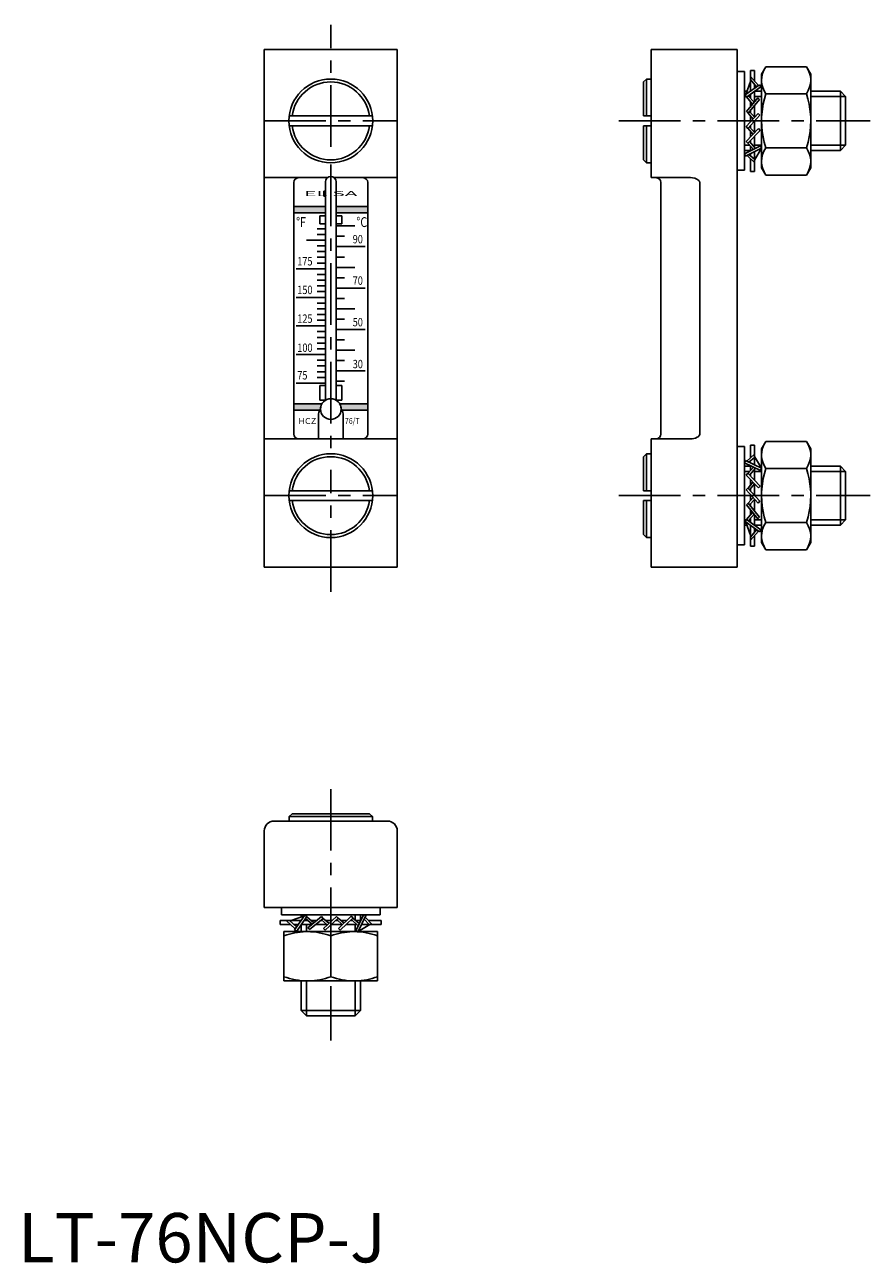
# Model space of a CAD drawing. Extents: x 1 to 173, y 0 to 251.
import ezdxf
from ezdxf.enums import TextEntityAlignment as Align

# ---------------------------------------------------------------- set-up
doc = ezdxf.new("R2010")
doc.units = 0
doc.header["$LTSCALE"] = 10
doc.linetypes.add('CENTER', pattern=[2, 1.25, -0.25, 0.25, -0.25])
doc.layers.get('0').update_dxf_attribs({"linetype": 'CONTINUOUS'})
doc.layers.add('1', color=1, linetype='CENTER')
doc.layers.add('3', color=3, linetype='CONTINUOUS')
doc.styles.add('SIM110', font='SIMPLEX', dxfattribs={"width": 1.1})
doc.styles.add('SIM300', font='SIMPLEX', dxfattribs={"width": 3})
doc.styles.add('SIMPLEX', font='SIMPLEX', dxfattribs={"width": 0.8})
doc.styles.add('STANDARD1', font='txt')

# ---------------------------------------------------------------- blocks, each defined once
blk = doc.blocks.new('*U0')
at = {"linetype": 'CONTINUOUS'}
for p, q in [((56, 214.15), (56, 212.85)), ((62.4, 214.15), (62.4, 212.85)), ((64.6, 214.15), (64.6, 212.85)), ((71, 214.15), (71, 212.85))]:
    blk.add_line(p, q, dxfattribs=at)
for points in [[(56, 214.15), (56, 212.85), (62.4, 212.85)], [(64.6, 214.15), (64.6, 212.85), (71, 212.85)]]:
    blk.add_solid(points, dxfattribs=at)
at = {"linetype": 'CONTINUOUS', "extrusion": (0, 0, -1)}
for points in [[(-56, 214.15), (-62.4, 214.15), (-62.4, 212.85)], [(-64.6, 214.15), (-71, 214.15), (-71, 212.85)]]:
    blk.add_solid(points, dxfattribs=at)
blk = doc.blocks.new('*U1')
at = {"linetype": 'CONTINUOUS'}
for p, q in [((56, 174.15), (56, 173.84)), ((56, 173.84), (56, 173.5)), ((56, 173.5), (56, 173.28)), ((61.46, 173.5), (61.42, 173.28)), ((61.56, 173.84), (61.46, 173.5)), ((61.71, 174.15), (61.56, 173.84)), ((65.3, 174.15), (65.46, 173.84)), ((65.46, 173.84), (65.56, 173.5)), ((65.56, 173.5), (65.6, 173.28)), ((71, 174.15), (71, 173.84)), ((71, 173.84), (71, 173.5)), ((71, 173.5), (71, 173.28)), ((56, 173.28), (56, 173.06)), ((56, 173.06), (56, 173.05)), ((56, 173.05), (56, 173.04)), ((56, 173.04), (56, 172.94)), ((56, 172.94), (56, 172.85)), ((61.34, 172.94), (61.28, 172.85)), ((61.41, 173.04), (61.34, 172.94)), ((61.42, 173.28), (61.41, 173.06)), ((61.41, 173.06), (61.41, 173.05)), ((61.41, 173.05), (61.41, 173.04)), ((65.6, 173.28), (65.61, 173.06)), ((65.61, 173.06), (65.61, 173.04)), ((65.61, 173.04), (65.61, 173.01)), ((65.61, 173.01), (65.66, 172.93)), ((65.66, 172.93), (65.72, 172.85)), ((71, 173.28), (71, 173.06)), ((71, 173.06), (71, 173.04)), ((71, 173.04), (71, 173.01)), ((71, 173.01), (71, 172.93)), ((71, 172.93), (71, 172.85))]:
    blk.add_line(p, q, dxfattribs=at)
for points in [[(56, 174.15), (56, 173.84), (61.56, 173.84)], [(56, 173.84), (56, 173.5), (61.46, 173.5)], [(56, 173.5), (56, 173.28), (61.42, 173.28)], [(65.3, 174.15), (65.46, 173.84), (71, 173.84)], [(65.46, 173.84), (65.56, 173.5), (71, 173.5)], [(65.56, 173.5), (65.6, 173.28), (71, 173.28)], [(56, 173.28), (56, 173.06), (61.41, 173.06)], [(56, 173.06), (56, 173.05), (61.41, 173.05)], [(56, 173.05), (56, 173.04), (61.41, 173.04)], [(56, 173.04), (56, 172.94), (61.34, 172.94)], [(56, 172.94), (56, 172.85), (61.28, 172.85)], [(65.6, 173.28), (65.61, 173.06), (71, 173.06)], [(65.61, 173.06), (65.61, 173.04), (71, 173.04)], [(65.61, 173.04), (65.61, 173.01), (71, 173.01)], [(65.61, 173.01), (65.66, 172.93), (71, 172.93)], [(65.66, 172.93), (65.72, 172.85), (71, 172.85)]]:
    blk.add_solid(points, dxfattribs=at)
at = {"linetype": 'CONTINUOUS', "extrusion": (0, 0, -1)}
for points in [[(-56, 174.15), (-61.71, 174.15), (-61.56, 173.84)], [(-56, 173.84), (-61.56, 173.84), (-61.46, 173.5)], [(-56, 173.5), (-61.46, 173.5), (-61.42, 173.28)], [(-65.3, 174.15), (-71, 174.15), (-71, 173.84)], [(-65.46, 173.84), (-71, 173.84), (-71, 173.5)], [(-65.56, 173.5), (-71, 173.5), (-71, 173.28)], [(-56, 173.28), (-61.42, 173.28), (-61.41, 173.06)], [(-56, 173.06), (-61.41, 173.06), (-61.41, 173.05)], [(-56, 173.05), (-61.41, 173.05), (-61.41, 173.04)], [(-56, 173.04), (-61.41, 173.04), (-61.34, 172.94)], [(-56, 172.94), (-61.34, 172.94), (-61.28, 172.85)], [(-65.6, 173.28), (-71, 173.28), (-71, 173.06)], [(-65.61, 173.06), (-71, 173.06), (-71, 173.04)], [(-65.61, 173.04), (-71, 173.04), (-71, 173.01)], [(-65.61, 173.01), (-71, 173.01), (-71, 172.93)], [(-65.66, 172.93), (-71, 172.93), (-71, 172.85)]]:
    blk.add_solid(points, dxfattribs=at)

msp = doc.modelspace()

# ---------------------------------------------------------------- linework, layer by layer
for p, q in [((50, 246), (50, 141)), ((50, 246), (77, 246)), ((77, 246), (77, 141)), ((128.5, 246), (146, 246)), ((128.5, 246), (128.5, 220)), ((146, 246), (146, 141)), ((146, 241.5), (147.5, 241.5)), ((147.5, 221.5), (147.5, 241.5)), ((148.7, 241.75), (148.7, 237.55)), ((149.48, 241.75), (148.7, 241.75)), ((149.48, 241.75), (149.48, 239.66)), ((151.78, 242.47), (150.93, 241)), ((160.08, 242.47), (151.78, 242.47)), ((160.93, 241), (160.08, 242.47)), ((127.6, 240), (127, 239.4)), ((127, 239.4), (127, 232.5)), ((128.5, 240), (127.6, 240)), ((127.6, 240), (127.6, 232.5)), ((147.6, 236.77), (150.55, 238.85)), ((147.75, 236.87), (148.7, 239.52)), ((148.7, 240.54), (150.33, 238.7)), ((149.94, 238.43), (148.7, 239.89)), ((149.48, 238.98), (149.48, 238.1)), ((150.55, 238.85), (150.8, 238.42)), ((150.93, 241), (150.93, 222)), ((160.93, 241), (160.93, 222)), ((147.98, 237.5), (147.5, 237.5)), ((147.86, 236.34), (147.6, 236.77)), ((150.8, 238.42), (147.86, 236.34)), ((147.87, 233.39), (150.15, 236.18)), ((149.13, 234.93), (147.91, 236.37)), ((148.25, 236.62), (149.42, 235.29)), ((148.7, 236.94), (148.7, 236.1)), ((149.48, 237.49), (149.48, 235.36)), ((150.93, 237.5), (149.5, 237.5)), ((150.15, 236.18), (150.51, 235.84)), ((160.08, 236.98), (151.78, 236.98)), ((166.93, 237.5), (160.93, 237.5)), ((168, 236.43), (166.93, 237.5)), ((166.93, 237.5), (166.93, 225.5)), ((168, 236.43), (168, 226.57)), ((150.51, 235.84), (148.23, 233.04)), ((148.7, 235.43), (148.7, 234.41)), ((148.7, 233.62), (148.7, 233.17)), ((149.48, 234.57), (149.48, 232.29)), ((55.06, 232.5), (71.94, 232.5)), ((127, 232.5), (128.5, 232.5)), ((147.84, 230.34), (150.26, 233.01)), ((148.23, 233.04), (147.87, 233.39)), ((150.6, 232.65), (148.18, 229.98)), ((149.23, 231.88), (148.24, 233.05)), ((148.51, 233.39), (149.54, 232.22)), ((148.7, 232.5), (148.7, 231.29)), ((149.48, 231.41), (149.48, 229.17)), ((150.26, 233.01), (150.6, 232.65)), ((55.06, 230.5), (71.94, 230.5)), ((127, 230.5), (128.5, 230.5)), ((127, 230.5), (127, 223.6)), ((127.6, 230.5), (127.6, 223)), ((147.8, 227.34), (150.3, 229.94)), ((148.18, 229.98), (147.84, 230.34)), ((150.63, 229.57), (148.13, 226.96)), ((149.2, 228.8), (148.19, 229.99)), ((148.48, 230.3), (149.52, 229.13)), ((148.7, 230.55), (148.7, 230.05)), ((148.7, 229.38), (148.7, 228.28)), ((150.3, 229.94), (150.63, 229.57)), ((147.5, 224.84), (150.74, 226.42)), ((148.13, 226.96), (147.8, 227.34)), ((149.29, 225.71), (148.18, 227.02)), ((148.48, 227.33), (149.72, 225.92)), ((148.7, 227.56), (148.7, 227.07)), ((148.7, 226.4), (148.7, 225.43)), ((149.48, 228.37), (149.48, 226.19)), ((150.74, 226.42), (150.93, 225.96)), ((166.93, 225.5), (168, 226.57)), ((127, 223.6), (127.6, 223)), ((147.5, 225.5), (148.7, 225.5)), ((147.68, 224.38), (147.5, 224.84)), ((150.93, 225.96), (147.68, 224.38)), ((149.48, 223.1), (147.97, 224.52)), ((148.38, 224.72), (149.48, 223.74)), ((148.7, 224.88), (148.7, 224.43)), ((148.7, 223.82), (148.7, 221.25)), ((150.93, 225.96), (149.48, 223.55)), ((149.48, 225.25), (149.48, 221.25)), ((150.65, 225.5), (150.93, 225.5)), ((160.08, 226.02), (151.78, 226.02)), ((160.93, 225.5), (166.93, 225.5)), ((127.6, 223), (128.5, 223)), ((146, 221.5), (147.5, 221.5)), ((149.48, 221.25), (148.7, 221.25)), ((150.93, 222), (151.78, 220.53)), ((160.08, 220.53), (160.93, 222)), ((50, 220), (62.83, 220)), ((56, 168), (56, 219)), ((57, 220), (62.83, 220)), ((62.4, 174.84), (62.4, 219.13)), ((64.17, 220), (70, 220)), ((64.17, 220), (77, 220)), ((64.6, 174.85), (64.6, 219.13)), ((71, 219), (71, 168)), ((128.5, 220), (136.51, 220)), ((130.5, 219), (130.5, 168)), ((138.38, 219), (138.38, 168)), ((160.08, 220.53), (151.78, 220.53)), ((62.1, 217.26), (62.1, 216.25)), ((62.1, 217.26), (62.4, 217.26)), ((62.1, 216.76), (62.4, 216.76)), ((62.1, 216.25), (62.4, 216.25)), ((62.4, 214.15), (56, 214.15)), ((71, 214.15), (64.6, 214.15)), ((62.4, 212.85), (56, 212.85)), ((61.28, 212.28), (61.28, 210.66)), ((62.4, 212.28), (61.28, 212.28)), ((71, 212.85), (64.6, 212.85)), ((64.6, 212.28), (65.72, 212.28)), ((65.72, 212.28), (65.72, 210.66)), ((60.75, 209.64), (62.4, 209.64)), ((60.75, 208.48), (62.4, 208.48)), ((62.4, 210.66), (61.28, 210.66)), ((65.72, 210.66), (64.6, 210.66)), ((64.6, 210.2), (68.4, 210.2)), ((58.6, 207.32), (62.4, 207.32)), ((62.4, 206.16), (60.75, 206.16)), ((64.6, 208.1), (66.25, 208.1)), ((64.6, 206), (70.5, 206)), ((62.4, 205), (60.75, 205)), ((62.4, 203.84), (60.75, 203.84)), ((64.6, 203.9), (66.25, 203.9)), ((62.4, 201.52), (56.5, 201.52)), ((62.4, 202.68), (60.75, 202.68)), ((64.6, 201.8), (68.4, 201.8)), ((62.4, 200.36), (60.75, 200.36)), ((62.4, 199.2), (60.75, 199.2)), ((64.6, 199.7), (66.25, 199.7)), ((62.4, 198.04), (60.75, 198.04)), ((62.4, 196.88), (60.75, 196.88)), ((64.6, 197.6), (70.5, 197.6)), ((62.4, 195.72), (56.5, 195.72)), ((62.4, 194.56), (60.75, 194.56)), ((64.6, 195.5), (66.25, 195.5)), ((62.4, 193.4), (60.75, 193.4)), ((62.4, 192.24), (60.75, 192.24)), ((62.4, 191.08), (60.75, 191.08)), ((64.6, 193.4), (68.4, 193.4)), ((64.6, 191.3), (66.25, 191.3)), ((62.4, 189.92), (56.5, 189.92)), ((62.4, 188.76), (60.75, 188.76)), ((64.6, 189.2), (70.5, 189.2)), ((62.4, 187.6), (60.75, 187.6)), ((62.4, 186.44), (60.75, 186.44)), ((64.6, 187.1), (66.25, 187.1)), ((62.4, 184.12), (56.5, 184.12)), ((62.4, 185.28), (60.75, 185.28)), ((64.6, 185), (68.4, 185)), ((62.4, 182.96), (60.75, 182.96)), ((62.4, 181.8), (60.75, 181.8)), ((64.6, 182.9), (66.25, 182.9)), ((62.4, 180.64), (60.75, 180.64)), ((62.4, 179.48), (60.75, 179.48)), ((64.6, 180.8), (70.5, 180.8)), ((64.6, 178.7), (66.25, 178.7)), ((62.4, 178.32), (56.5, 178.32)), ((62.4, 177.85), (61.28, 177.85)), ((61.28, 177.85), (61.28, 174.85)), ((64.6, 177.85), (65.72, 177.85)), ((65.72, 177.85), (65.72, 174.85)), ((61.71, 174.15), (56, 174.15)), ((62.4, 174.85), (61.28, 174.85)), ((65.72, 174.85), (64.6, 174.85)), ((71, 174.15), (65.3, 174.15)), ((61.28, 172.85), (56, 172.85)), ((60.99, 167), (60.99, 172.1)), ((71, 172.85), (65.72, 172.85)), ((66.01, 167), (66.01, 172.1)), ((77, 167), (50, 167)), ((60.99, 167), (57, 167)), ((70, 167), (66.01, 167)), ((136.51, 167), (128.5, 167)), ((128.5, 167), (128.5, 141)), ((151.78, 166.47), (150.93, 165)), ((160.08, 166.47), (151.78, 166.47)), ((160.93, 165), (160.08, 166.47)), ((127.6, 164), (127, 163.4)), ((127, 163.4), (127, 156.5)), ((128.5, 164), (127.6, 164)), ((127.6, 164), (127.6, 156.5)), ((146, 165.5), (147.5, 165.5)), ((147.5, 165.5), (147.5, 145.5)), ((149.48, 163.9), (147.97, 162.48)), ((149.48, 165.75), (148.7, 165.75)), ((148.7, 163.18), (148.7, 165.75)), ((149.48, 161.75), (149.48, 165.75)), ((150.93, 161.04), (149.48, 163.45)), ((150.93, 165), (150.93, 146)), ((160.93, 165), (160.93, 146)), ((147.68, 162.62), (147.5, 162.16)), ((147.5, 162.16), (150.74, 160.58)), ((148.7, 161.5), (147.5, 161.5)), ((150.93, 161.04), (147.68, 162.62)), ((149.29, 161.29), (148.18, 159.98)), ((148.38, 162.28), (149.48, 163.26)), ((148.48, 159.67), (149.72, 161.08)), ((148.7, 160.6), (148.7, 161.57)), ((149.48, 158.63), (149.48, 160.81)), ((150.93, 161.5), (150.65, 161.5)), ((150.74, 160.58), (150.93, 161.04)), ((160.08, 160.98), (151.78, 160.98)), ((166.93, 161.5), (160.93, 161.5)), ((168, 160.43), (166.93, 161.5)), ((166.93, 161.5), (166.93, 149.5)), ((148.13, 160.04), (147.8, 159.66)), ((147.8, 159.66), (150.3, 157.06)), ((150.63, 157.43), (148.13, 160.04)), ((148.7, 159.44), (148.7, 159.93)), ((148.7, 157.62), (148.7, 158.72)), ((168, 160.43), (168, 150.57)), ((55.06, 156.5), (71.94, 156.5)), ((127, 156.5), (128.5, 156.5)), ((148.18, 157.02), (147.84, 156.66)), ((147.84, 156.66), (150.26, 153.99)), ((150.6, 154.35), (148.18, 157.02)), ((149.2, 158.2), (148.19, 157.01)), ((148.48, 156.7), (149.52, 157.87)), ((148.7, 156.45), (148.7, 156.95)), ((149.48, 155.59), (149.48, 157.83)), ((150.3, 157.06), (150.63, 157.43)), ((55.06, 154.5), (71.94, 154.5)), ((127, 154.5), (128.5, 154.5)), ((127, 154.5), (127, 147.6)), ((127.6, 154.5), (127.6, 147)), ((148.23, 153.96), (147.87, 153.61)), ((147.87, 153.61), (150.15, 150.82)), ((150.51, 151.16), (148.23, 153.96)), ((149.23, 155.12), (148.24, 153.95)), ((148.51, 153.61), (149.54, 154.78)), ((148.7, 154.5), (148.7, 155.71)), ((148.7, 153.38), (148.7, 153.83)), ((149.48, 152.43), (149.48, 154.71)), ((150.26, 153.99), (150.6, 154.35)), ((149.13, 152.07), (147.91, 150.63)), ((148.25, 150.38), (149.42, 151.71)), ((148.7, 151.57), (148.7, 152.59)), ((148.7, 150.06), (148.7, 150.9)), ((149.48, 149.51), (149.48, 151.64)), ((150.15, 150.82), (150.51, 151.16)), ((147.5, 149.5), (147.98, 149.5)), ((147.86, 150.66), (147.6, 150.23)), ((147.6, 150.23), (150.55, 148.15)), ((147.75, 150.13), (148.7, 147.48)), ((150.8, 148.58), (147.86, 150.66)), ((148.7, 145.25), (148.7, 149.45)), ((149.94, 148.57), (148.7, 147.11)), ((148.7, 146.46), (150.33, 148.3)), ((149.48, 148.02), (149.48, 148.9)), ((149.5, 149.5), (150.93, 149.5)), ((150.55, 148.15), (150.8, 148.58)), ((160.08, 150.02), (151.78, 150.02)), ((160.93, 149.5), (166.93, 149.5)), ((166.93, 149.5), (168, 150.57)), ((127, 147.6), (127.6, 147)), ((127.6, 147), (128.5, 147)), ((149.48, 145.25), (149.48, 147.34)), ((150.93, 146), (151.78, 144.53)), ((160.08, 144.53), (160.93, 146)), ((146, 145.5), (147.5, 145.5)), ((149.48, 145.25), (148.7, 145.25)), ((160.08, 144.53), (151.78, 144.53)), ((50, 141), (77, 141)), ((128.5, 141), (146, 141)), ((55.66, 91), (55.06, 90.4)), ((71.34, 91), (55.66, 91)), ((71.94, 90.4), (71.34, 91)), ((75, 89.5), (52, 89.5)), ((55.06, 90.4), (55.06, 89.5)), ((71.94, 90.4), (55.06, 90.4)), ((71.94, 89.5), (71.94, 90.4)), ((50, 87.5), (50, 72)), ((77, 72), (77, 87.5)), ((50, 72), (77, 72)), ((53.5, 72), (53.5, 70.5)), ((53.5, 70.5), (73.5, 70.5)), ((58.23, 70.4), (56.15, 67.45)), ((57.5, 70.5), (57.5, 70.02)), ((58.66, 70.14), (58.23, 70.4)), ((70.16, 70.5), (68.58, 67.26)), ((69.5, 69.3), (69.5, 70.5)), ((70.62, 70.32), (70.16, 70.5)), ((73.5, 72), (73.5, 70.5)), ((53.25, 68.52), (53.25, 69.3)), ((53.25, 69.3), (57.45, 69.3)), ((53.25, 68.52), (55.34, 68.52)), ((54.46, 69.3), (56.3, 67.67)), ((56.57, 68.06), (55.11, 69.3)), ((58.13, 70.25), (55.48, 69.3)), ((56.02, 68.52), (56.9, 68.52)), ((56.58, 67.2), (58.66, 70.14)), ((57.5, 68.5), (57.5, 67.07)), ((57.51, 68.52), (59.64, 68.52)), ((58.06, 69.3), (58.9, 69.3)), ((58.39, 69.74), (59.71, 68.58)), ((60.07, 68.87), (58.63, 70.09)), ((61.61, 70.13), (58.82, 67.85)), ((58.82, 67.85), (59.16, 67.49)), ((59.16, 67.49), (61.96, 69.77)), ((59.57, 69.3), (60.59, 69.3)), ((60.43, 68.52), (62.71, 68.52)), ((61.38, 69.3), (61.83, 69.3)), ((61.96, 69.77), (61.61, 70.13)), ((61.61, 69.49), (62.78, 68.46)), ((63.12, 68.77), (61.95, 69.76)), ((64.66, 70.16), (61.99, 67.74)), ((62.35, 67.4), (65.02, 69.82)), ((62.5, 69.3), (63.71, 69.3)), ((63.59, 68.52), (65.83, 68.52)), ((64.45, 69.3), (64.95, 69.3)), ((65.02, 69.82), (64.66, 70.16)), ((64.7, 69.52), (65.87, 68.48)), ((66.2, 68.8), (65.01, 69.81)), ((67.66, 70.2), (65.06, 67.7)), ((65.43, 67.37), (68.04, 69.87)), ((65.62, 69.3), (66.72, 69.3)), ((66.63, 68.52), (68.81, 68.52)), ((67.44, 69.3), (67.93, 69.3)), ((68.04, 69.87), (67.66, 70.2)), ((67.67, 69.52), (69.08, 68.28)), ((69.29, 68.71), (67.98, 69.82)), ((68.6, 69.3), (69.57, 69.3)), ((69.04, 67.07), (70.62, 70.32)), ((69.04, 67.07), (71.45, 68.52)), ((69.75, 68.52), (73.75, 68.52)), ((70.28, 69.62), (71.26, 68.52)), ((71.9, 68.52), (70.48, 70.03)), ((71.18, 69.3), (73.75, 69.3)), ((73.75, 68.52), (73.75, 69.3)), ((73, 67.07), (54, 67.07)), ((54, 57.07), (54, 67.07)), ((56.15, 67.45), (56.58, 67.2)), ((61.99, 67.74), (62.35, 67.4)), ((63.5, 57.92), (63.5, 66.22)), ((65.06, 67.7), (65.43, 67.37)), ((68.58, 67.26), (69.04, 67.07)), ((69.5, 67.07), (69.5, 67.35)), ((73, 67.07), (73, 57.07)), ((73, 57.07), (54, 57.07)), ((57.5, 57.07), (57.5, 51.07)), ((69.5, 51.07), (69.5, 57.07)), ((57.5, 51.07), (58.57, 50)), ((69.5, 51.07), (57.5, 51.07)), ((68.43, 50), (69.5, 51.07)), ((68.43, 50), (58.57, 50))]:
    msp.add_line(p, q)
for points in [[(151.78, 242.47), (151.43, 241.8), (151.16, 241.13), (150.99, 240.43), (150.93, 239.73)], [(160.93, 239.73), (160.92, 239.92), (160.85, 240.56), (160.67, 241.2), (160.41, 241.84), (160.08, 242.47)], [(150.93, 239.73), (150.93, 239.53), (151.01, 238.89), (151.19, 238.26), (151.45, 237.62), (151.78, 236.98)], [(160.08, 236.98), (160.43, 237.65), (160.7, 238.33), (160.87, 239.02), (160.93, 239.73)], [(151.78, 236.98), (151.51, 235.97), (151.28, 234.95), (151.1, 233.9), (150.98, 232.85), (150.94, 232.17), (150.93, 231.5)], [(160.93, 231.5), (160.92, 232.17), (160.87, 232.85), (160.76, 233.89), (160.58, 234.92), (160.35, 235.96), (160.08, 236.98)], [(150.93, 231.5), (150.96, 230.43), (151.07, 229.36), (151.23, 228.29), (151.46, 227.22), (151.78, 226.02)], [(160.08, 226.02), (160.4, 227.22), (160.62, 228.27), (160.79, 229.33), (160.89, 230.41), (160.93, 231.5)], [(151.78, 226.02), (151.43, 225.35), (151.16, 224.67), (150.99, 223.98), (150.93, 223.27)], [(160.93, 223.27), (160.92, 223.47), (160.85, 224.11), (160.67, 224.74), (160.41, 225.38), (160.08, 226.02)], [(150.93, 223.27), (150.93, 223.08), (151.01, 222.44), (151.19, 221.8), (151.45, 221.16), (151.78, 220.53)], [(160.08, 220.53), (160.43, 221.2), (160.7, 221.87), (160.87, 222.57), (160.93, 223.27)], [(151.78, 166.47), (151.43, 165.8), (151.16, 165.13), (150.99, 164.43), (150.93, 163.73)], [(160.93, 163.73), (160.92, 163.92), (160.85, 164.56), (160.67, 165.2), (160.41, 165.84), (160.08, 166.47)], [(150.93, 163.73), (150.93, 163.53), (151.01, 162.89), (151.19, 162.26), (151.45, 161.62), (151.78, 160.98)], [(160.08, 160.98), (160.43, 161.65), (160.7, 162.33), (160.87, 163.02), (160.93, 163.73)], [(151.78, 160.98), (151.51, 159.97), (151.28, 158.95), (151.1, 157.9), (150.98, 156.85), (150.94, 156.17), (150.93, 155.5)], [(160.93, 155.5), (160.92, 156.17), (160.87, 156.85), (160.76, 157.89), (160.58, 158.92), (160.35, 159.96), (160.08, 160.98)], [(150.93, 155.5), (150.96, 154.43), (151.07, 153.36), (151.23, 152.29), (151.46, 151.22), (151.78, 150.02)], [(160.08, 150.02), (160.4, 151.22), (160.62, 152.27), (160.79, 153.33), (160.89, 154.41), (160.93, 155.5)], [(151.78, 150.02), (151.43, 149.35), (151.16, 148.67), (150.99, 147.98), (150.93, 147.27)], [(160.93, 147.27), (160.92, 147.47), (160.85, 148.11), (160.67, 148.74), (160.41, 149.38), (160.08, 150.02)], [(150.93, 147.27), (150.93, 147.08), (151.01, 146.44), (151.19, 145.8), (151.45, 145.16), (151.78, 144.53)], [(160.08, 144.53), (160.43, 145.2), (160.7, 145.87), (160.87, 146.57), (160.93, 147.27)], [(58.75, 67.07), (58.41, 67.07), (57.86, 67.04), (57.31, 66.99), (56.75, 66.91), (56.2, 66.81), (55.65, 66.69), (55.1, 66.55), (54.55, 66.4), (54, 66.22)], [(63.5, 66.22), (62.93, 66.41), (62.35, 66.57), (61.76, 66.72), (61.17, 66.84), (60.57, 66.94), (59.97, 67.01), (59.36, 67.06), (58.75, 67.07)], [(68.25, 67.07), (67.91, 67.07), (67.36, 67.04), (66.81, 66.99), (66.25, 66.91), (65.7, 66.81), (65.15, 66.69), (64.6, 66.55), (64.05, 66.4), (63.5, 66.22)], [(73, 66.22), (72.43, 66.41), (71.85, 66.57), (71.26, 66.72), (70.67, 66.84), (70.07, 66.94), (69.47, 67.01), (68.86, 67.06), (68.25, 67.07)], [(54, 57.92), (54.57, 57.74), (55.15, 57.57), (55.74, 57.43), (56.33, 57.3), (56.93, 57.2), (57.53, 57.13), (58.14, 57.09), (58.75, 57.07)], [(58.75, 57.07), (59.09, 57.08), (59.64, 57.1), (60.19, 57.15), (60.75, 57.23), (61.3, 57.33), (61.85, 57.45), (62.4, 57.59), (62.95, 57.75), (63.5, 57.92)], [(63.5, 57.92), (64.07, 57.74), (64.65, 57.57), (65.24, 57.43), (65.83, 57.3), (66.43, 57.2), (67.03, 57.13), (67.64, 57.09), (68.25, 57.07)], [(68.25, 57.07), (68.59, 57.08), (69.14, 57.1), (69.69, 57.15), (70.25, 57.23), (70.8, 57.33), (71.35, 57.45), (71.9, 57.59), (72.45, 57.75), (73, 57.92)]]:
    msp.add_lwpolyline(points)
for points in [[(136.51, 220, 0), (136.9, 219.98, 0), (137.36, 219.88, 0), (137.82, 219.7, 0), (138.01, 219.58, 0), (138.18, 219.43, 0), (138.31, 219.26, 0), (138.36, 219.16, 0), (138.38, 219.05, 0), (138.38, 219, 0)], [(138.38, 168, 0), (138.38, 167.97, 0), (138.33, 167.78, 0), (138.28, 167.68, 0), (138.2, 167.58, 0), (138.05, 167.45, 0), (137.88, 167.33, 0), (137.54, 167.18, 0), (137.17, 167.07, 0), (136.85, 167.02, 0), (136.51, 167, 0)]]:
    msp.add_polyline3d(points)
for centre, radius in [((63.5, 231.5), 8.5), ((63.51, 173.06), 2.1), ((63.5, 155.5), 8.5)]:
    msp.add_circle(centre, radius)
for centre, radius, start, end in [((63.5, 231.5), 7.9, 7.2721, 172.7279), ((63.5, 231.5), 7.9, 187.2721, 352.7279), ((57, 219), 1, 90, 180), ((63.5, 219.13), 1.1, 0, 180), ((70, 219), 1, 0, 90), ((129.5, 219), 1, 0, 90), ((63.35, 171.61), 2.41, 143.6653, 168.3562), ((63.65, 171.61), 2.41, 11.6438, 35.7234), ((57, 168), 1, 180, 270), ((70, 168), 1, 270, 0), ((129.5, 168), 1, 270, 0), ((63.5, 155.5), 7.9, 7.2721, 172.7279), ((63.5, 155.5), 7.9, 187.2721, 352.7279), ((52, 87.5), 2, 90, 180), ((75, 87.5), 2, 0, 90)]:
    msp.add_arc(centre, radius, start, end)
at = {"layer": '1'}
for p, q in [((63.5, 226.25), (63.5, 251)), ((50, 231.5), (77, 231.5)), ((122, 231.5), (173, 231.5)), ((63.5, 222.65), (63.5, 164.35)), ((63.5, 136), (63.5, 160.75)), ((50, 155.5), (77, 155.5)), ((122, 155.5), (173, 155.5)), ((63.5, 96), (63.5, 45))]:
    msp.add_line(p, q, dxfattribs=at)
at = {"layer": '3'}
for p, q in [((147.81, 236.43), (147.5, 236.43)), ((148.7, 236.43), (148.42, 236.43)), ((150.93, 236.43), (149.48, 236.43)), ((168, 236.43), (160.93, 236.43)), ((148.56, 226.57), (147.5, 226.57)), ((150.93, 226.57), (149.48, 226.57)), ((168, 226.57), (160.93, 226.57)), ((148.56, 160.43), (147.5, 160.43)), ((150.93, 160.43), (149.48, 160.43)), ((168, 160.43), (160.93, 160.43)), ((147.81, 150.57), (147.5, 150.57)), ((148.7, 150.57), (148.42, 150.57)), ((150.93, 150.57), (149.48, 150.57)), ((168, 150.57), (160.93, 150.57)), ((58.57, 70.19), (58.57, 70.5)), ((68.43, 69.44), (68.43, 70.5)), ((58.57, 69.3), (58.57, 69.58)), ((58.57, 67.07), (58.57, 68.52)), ((68.43, 67.07), (68.43, 68.52)), ((58.57, 50), (58.57, 57.07)), ((68.43, 50), (68.43, 57.07))]:
    msp.add_line(p, q, dxfattribs=at)

# ---------------------------------------------------------------- block references
at = {"linetype": 'CONTINUOUS'}
for name in ['*U0', '*U1']:
    msp.add_blockref(name, (0, 0), dxfattribs=at)

# ---------------------------------------------------------------- texts
for s, height, style, width, p in [('EL SA', 1, 'SIM300', 3.1, (63.5, 216.26)), ('HCZ', 1.2, 'SIM110', 1.13, (58.73, 170.03))]:
    msp.add_text(s, height=height, dxfattribs=dict(style=style, width=width)).set_placement(p, align=Align.CENTER)
at = {"style": 'SIMPLEX'}
for s, height, width, p in [('%%dF', 2, 0.8, (56.45, 209.98)), ('%%dC', 2, 0.8, (68.69, 209.98)), ('90', 1.7, 0.8, (67.95, 206.67)), ('175', 1.7, 0.8, (56.7, 202.18)), ('70', 1.7, 0.8, (67.95, 198.27)), ('150', 1.7, 0.8, (56.7, 196.38)), ('125', 1.7, 0.8, (56.7, 190.55)), ('50', 1.7, 0.8, (67.95, 189.84)), ('100', 1.7, 0.8, (56.7, 184.65)), ('30', 1.7, 0.8, (67.95, 181.34)), ('75', 1.7, 0.8, (56.7, 179.06)), ('76/T', 1.2, 0.86, (66.37, 170.05))]:
    msp.add_text(s, height=height, dxfattribs=dict(at, width=width)).set_placement(p)
at = {"color": 3, "style": 'STANDARD1'}
msp.add_text('LT-76NCP-J', height=10, dxfattribs=at).set_placement((0, 0))

doc.saveas('drawing.dxf')
